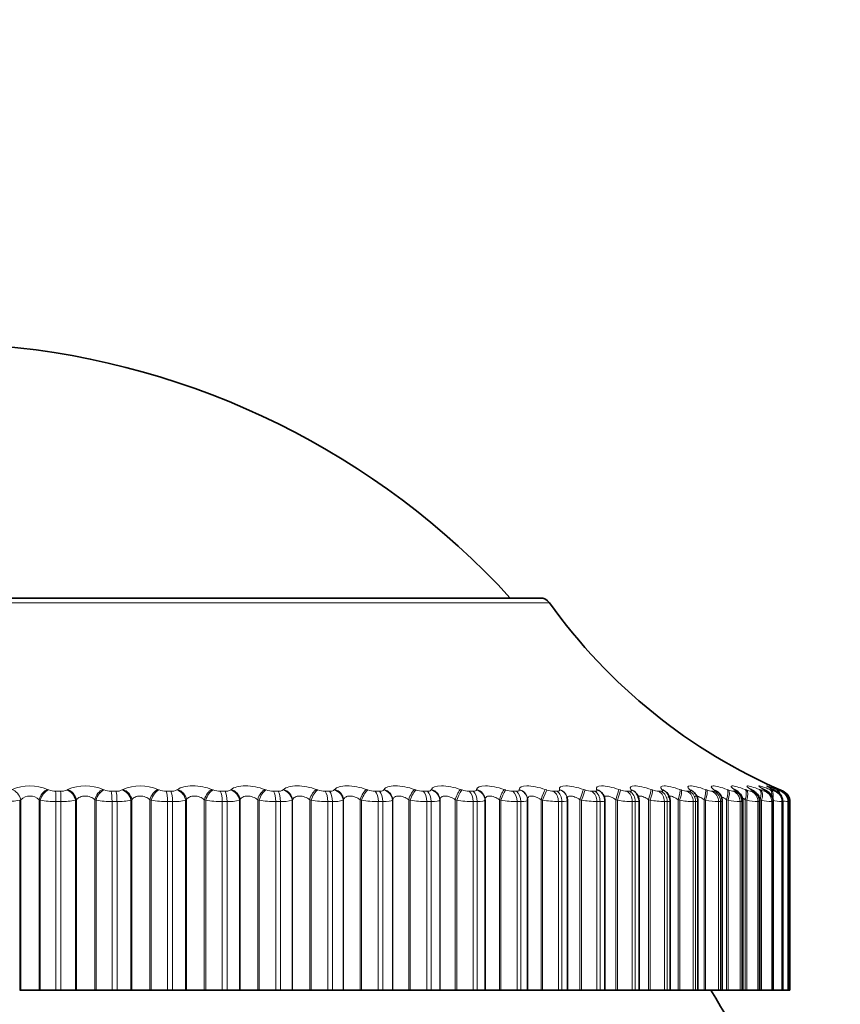
# Model space of a CAD drawing. Units: millimetres. Extents: x 0 to 744, y 0 to 1164.
# Drawn here: x 410 to 425, y 872 to 889 of the extents above; entities that cross this region are included whole.
import ezdxf
from ezdxf import colors
from ezdxf.entities.mleader import LeaderData, LeaderLine
from ezdxf.math import Vec2, Vec3

# ---------------------------------------------------------------- set-up
doc = ezdxf.new("R2010")
doc.units = ezdxf.units.MM
doc.layers.add('DV1_Défaut', color=7, linetype='Continuous')
doc.layers.add('Défaut', color=7, linetype='Continuous')

# ---------------------------------------------------------------- blocks, each defined once
blk = doc.blocks.new('_DOT')
at = {"color": 0}
blk.add_line((0, 0), (-1, 0), dxfattribs=at)
at = {"color": 0, "const_width": 0.333}
blk.add_lwpolyline([(-0.1665, 0, 1), (0.1665, 0, 1)], format="xyb", close=True, dxfattribs=at)
blk = doc.blocks.new('SE')
at = {"layer": 'DV1_Défaut', "color": 7, "linetype": 'Continuous', "lineweight": 18}
for p, q in [((399.835, 879.069), (419.453, 879.069)), ((410.501, 875.736), (410.521, 875.727)), ((410.842, 875.727), (410.858, 875.736)), ((411.489, 875.736), (411.511, 875.727)), ((411.828, 875.727), (411.843, 875.736)), ((412.468, 875.736), (412.49, 875.727)), ((412.804, 875.727), (412.817, 875.736)), ((413.432, 875.736), (413.456, 875.727)), ((413.764, 875.727), (413.775, 875.736)), ((414.376, 875.736), (414.401, 875.727)), ((414.702, 875.727), (414.712, 875.736)), ((415.297, 875.736), (415.323, 875.727)), ((415.615, 875.727), (415.622, 875.736)), ((416.189, 875.736), (416.216, 875.727)), ((416.497, 875.727), (416.503, 875.736)), ((417.047, 875.736), (417.075, 875.727)), ((417.345, 875.727), (417.348, 875.736)), ((417.868, 875.736), (417.896, 875.727)), ((418.153, 875.727), (418.154, 875.736)), ((418.647, 875.736), (418.675, 875.727)), ((418.918, 875.727), (418.917, 875.736)), ((419.38, 875.736), (419.409, 875.727)), ((419.635, 875.727), (419.632, 875.736)), ((420.063, 875.736), (420.092, 875.727)), ((420.302, 875.727), (420.297, 875.736)), ((420.694, 875.736), (420.722, 875.727)), ((420.914, 875.727), (420.907, 875.736)), ((421.268, 875.736), (421.296, 875.727)), ((421.469, 875.727), (421.46, 875.736)), ((421.782, 875.736), (421.81, 875.727)), ((421.964, 875.727), (421.953, 875.736)), ((422.235, 875.736), (422.263, 875.727)), ((422.395, 875.727), (422.383, 875.736)), ((422.624, 875.736), (422.651, 875.727)), ((422.762, 875.727), (422.748, 875.736)), ((422.947, 875.736), (422.973, 875.727)), ((423.062, 875.727), (423.046, 875.736)), ((423.201, 875.736), (423.227, 875.727)), ((423.294, 875.727), (423.276, 875.736)), ((423.387, 875.736), (423.411, 875.727)), ((423.456, 875.727), (423.437, 875.736)), ((423.503, 875.736), (423.526, 875.727)), ((423.548, 875.727), (423.527, 875.736)), ((423.548, 875.736), (423.57, 875.727)), ((423.57, 875.727), (423.623, 875.704)), ((410.021, 875.553), (410.003, 875.544)), ((410.003, 875.544), (410.003, 872.153)), ((410.021, 875.553), (410.021, 872.153)), ((410.351, 875.553), (410.351, 872.153)), ((410.371, 875.544), (410.351, 875.553)), ((410.371, 875.544), (410.371, 872.153)), ((410.641, 875.704), (410.73, 875.704)), ((411.015, 875.553), (410.999, 875.544)), ((410.999, 875.544), (410.999, 872.153)), ((411.015, 875.553), (411.015, 872.153)), ((411.344, 875.553), (411.344, 872.153)), ((411.365, 875.544), (411.344, 875.553)), ((411.365, 875.544), (411.365, 872.153)), ((411.633, 875.704), (411.721, 875.704)), ((412.002, 875.553), (411.987, 875.544)), ((411.987, 875.544), (411.987, 872.153)), ((412.002, 875.553), (412.002, 872.153)), ((412.327, 875.553), (412.327, 872.153)), ((412.35, 875.544), (412.327, 875.553)), ((412.35, 875.544), (412.35, 872.153)), ((412.616, 875.704), (412.702, 875.704)), ((412.977, 875.553), (412.964, 875.544)), ((412.964, 875.544), (412.964, 872.153)), ((412.977, 875.553), (412.977, 872.153)), ((413.297, 875.553), (413.297, 872.153)), ((413.321, 875.544), (413.297, 875.553)), ((413.321, 875.544), (413.321, 872.153)), ((413.582, 875.704), (413.667, 875.704)), ((413.935, 875.553), (413.924, 875.544)), ((413.924, 875.544), (413.924, 872.153)), ((413.935, 875.553), (413.935, 872.153)), ((414.249, 875.553), (414.249, 872.153)), ((414.274, 875.544), (414.249, 875.553)), ((414.274, 875.544), (414.274, 872.153)), ((414.529, 875.704), (414.612, 875.704)), ((414.872, 875.553), (414.862, 875.544)), ((414.862, 875.544), (414.862, 872.153)), ((414.872, 875.553), (414.872, 872.153)), ((415.177, 875.553), (415.177, 872.153)), ((415.202, 875.544), (415.177, 875.553)), ((415.202, 875.544), (415.202, 872.153)), ((415.451, 875.704), (415.532, 875.704)), ((415.781, 875.553), (415.774, 875.544)), ((415.774, 875.544), (415.774, 872.153)), ((415.781, 875.553), (415.781, 872.153)), ((416.076, 875.553), (416.076, 872.153)), ((416.103, 875.544), (416.076, 875.553)), ((416.103, 875.544), (416.103, 872.153)), ((416.344, 875.704), (416.421, 875.704)), ((416.66, 875.553), (416.654, 875.544)), ((416.654, 875.544), (416.654, 872.153)), ((416.66, 875.553), (416.66, 872.153)), ((416.943, 875.553), (416.943, 872.153)), ((416.971, 875.544), (416.943, 875.553)), ((416.971, 875.544), (416.971, 872.153)), ((417.202, 875.704), (417.276, 875.704)), ((417.502, 875.553), (417.499, 875.544)), ((417.499, 875.544), (417.499, 872.153)), ((417.502, 875.553), (417.502, 872.153)), ((417.773, 875.553), (417.773, 872.153)), ((417.801, 875.544), (417.773, 875.553)), ((417.801, 875.544), (417.801, 872.153)), ((418.021, 875.704), (418.092, 875.704)), ((418.305, 875.553), (418.303, 875.544)), ((418.303, 875.544), (418.303, 872.153)), ((418.561, 875.553), (418.561, 872.153)), ((418.59, 875.544), (418.561, 875.553)), ((418.59, 875.544), (418.59, 872.153)), ((418.799, 875.704), (418.865, 875.704)), ((419.304, 875.553), (419.304, 872.153)), ((419.333, 875.544), (419.304, 875.553)), ((419.333, 875.544), (419.333, 872.153)), ((419.529, 875.704), (419.591, 875.704)), ((419.998, 875.553), (419.998, 872.153)), ((420.027, 875.544), (419.998, 875.553)), ((420.027, 875.544), (420.027, 872.153)), ((420.209, 875.704), (420.267, 875.704)), ((420.639, 875.553), (420.639, 872.153)), ((420.667, 875.544), (420.639, 875.553)), ((420.667, 875.544), (420.667, 872.153)), ((420.835, 875.704), (420.888, 875.704)), ((421.224, 875.553), (421.224, 872.153)), ((421.252, 875.544), (421.224, 875.553)), ((421.252, 875.544), (421.252, 872.153)), ((421.404, 875.704), (421.452, 875.704)), ((421.749, 875.553), (421.749, 872.153)), ((421.778, 875.544), (421.749, 875.553)), ((421.778, 875.544), (421.778, 872.153)), ((421.913, 875.704), (421.956, 875.704)), ((422.214, 875.553), (422.214, 872.153)), ((422.241, 875.544), (422.214, 875.553)), ((422.241, 875.544), (422.241, 872.153)), ((422.36, 875.704), (422.397, 875.704)), ((422.614, 875.553), (422.614, 872.153)), ((422.641, 875.544), (422.614, 875.553)), ((422.641, 875.544), (422.641, 872.153)), ((422.742, 875.704), (422.773, 875.704)), ((422.948, 875.553), (422.948, 872.153)), ((422.974, 875.544), (422.948, 875.553)), ((422.974, 875.544), (422.974, 872.153)), ((423.057, 875.704), (423.082, 875.704)), ((423.214, 875.553), (423.214, 872.153)), ((423.24, 875.544), (423.214, 875.553)), ((423.24, 875.544), (423.24, 872.153)), ((423.304, 875.704), (423.322, 875.704)), ((423.481, 875.704), (423.493, 875.704)), ((423.588, 875.704), (423.594, 875.704)), ((410.65, 875.52), (410.65, 872.153)), ((410.739, 875.52), (410.65, 875.52)), ((410.739, 875.52), (410.739, 872.153)), ((411.651, 875.52), (411.651, 872.153)), ((411.739, 875.52), (411.651, 875.52)), ((411.739, 875.52), (411.739, 872.153)), ((412.641, 875.52), (412.641, 872.153)), ((412.729, 875.52), (412.641, 875.52)), ((412.729, 875.52), (412.729, 872.153)), ((413.616, 875.52), (413.616, 872.153)), ((413.702, 875.52), (413.616, 875.52)), ((413.702, 875.52), (413.702, 872.153)), ((414.571, 875.52), (414.571, 872.153)), ((414.655, 875.52), (414.571, 875.52)), ((414.655, 875.52), (414.655, 872.153)), ((415.501, 875.52), (415.501, 872.153)), ((415.583, 875.52), (415.501, 875.52)), ((415.583, 875.52), (415.583, 872.153)), ((416.401, 875.52), (416.401, 872.153)), ((416.48, 875.52), (416.401, 875.52)), ((416.48, 875.52), (416.48, 872.153)), ((417.267, 875.52), (417.267, 872.153)), ((417.342, 875.52), (417.267, 875.52)), ((417.342, 875.52), (417.342, 872.153)), ((418.094, 875.52), (418.094, 872.153)), ((418.165, 875.52), (418.094, 875.52)), ((418.165, 875.52), (418.165, 872.153)), ((418.878, 875.52), (418.878, 872.153)), ((418.945, 875.52), (418.878, 875.52)), ((418.945, 875.52), (418.945, 872.153)), ((419.614, 875.52), (419.614, 872.153)), ((419.677, 875.52), (419.614, 875.52)), ((419.677, 875.52), (419.677, 872.153)), ((420.3, 875.52), (420.3, 872.153)), ((420.358, 875.52), (420.3, 875.52)), ((420.358, 875.52), (420.358, 872.153)), ((420.932, 875.52), (420.932, 872.153)), ((420.985, 875.52), (420.932, 875.52)), ((420.985, 875.52), (420.985, 872.153)), ((421.506, 875.52), (421.506, 872.153)), ((421.554, 875.52), (421.506, 875.52)), ((421.554, 875.52), (421.554, 872.153)), ((422.019, 875.52), (422.019, 872.153)), ((422.062, 875.52), (422.019, 875.52)), ((422.062, 875.52), (422.062, 872.153)), ((422.47, 875.52), (422.47, 872.153)), ((422.507, 875.52), (422.47, 875.52)), ((422.507, 875.52), (422.507, 872.153)), ((422.855, 875.52), (422.855, 872.153)), ((422.886, 875.52), (422.855, 875.52)), ((422.886, 875.52), (422.886, 872.153)), ((423.173, 875.52), (423.173, 872.153)), ((423.198, 875.52), (423.173, 875.52)), ((423.198, 875.52), (423.198, 872.153)), ((423.422, 875.52), (423.422, 872.153)), ((423.441, 875.52), (423.422, 875.52)), ((423.441, 875.52), (423.441, 872.153)), ((423.6, 875.52), (423.6, 872.153)), ((423.613, 875.52), (423.6, 875.52)), ((423.613, 875.52), (423.613, 872.153)), ((423.708, 875.52), (423.708, 872.153)), ((423.714, 875.52), (423.708, 875.52)), ((423.714, 875.52), (423.714, 872.153))]:
    blk.add_line(p, q, dxfattribs=at)
at = {"layer": 'DV1_Défaut', "color": 7, "linetype": 'Continuous', "lineweight": 35}
for p, q in [((419.29, 879.153), (399.998, 879.153)), ((418.305, 875.553), (418.305, 872.153)), ((419.063, 875.563), (419.062, 875.572)), ((419.064, 872.153), (419.064, 875.542)), ((419.769, 875.602), (419.766, 875.612)), ((419.778, 872.153), (419.778, 875.539)), ((420.418, 875.636), (420.413, 875.645)), ((421.011, 875.661), (421.004, 875.67)), ((420.442, 872.153), (420.442, 875.536)), ((421.053, 872.153), (421.053, 875.533)), ((421.608, 872.153), (421.608, 875.531)), ((422.104, 872.153), (422.104, 875.528)), ((422.537, 872.153), (422.537, 875.526)), ((422.907, 872.153), (422.907, 875.524)), ((423.211, 872.153), (423.211, 875.523)), ((423.448, 872.153), (423.448, 875.522)), ((423.616, 872.153), (423.616, 875.522)), ((423.715, 872.153), (423.715, 875.521)), ((423.744, 875.52), (423.744, 872.153)), ((410.003, 872.153), (410.021, 872.153)), ((410.021, 872.153), (410.351, 872.153)), ((410.351, 872.153), (410.371, 872.153)), ((410.371, 872.153), (410.65, 872.153)), ((410.739, 872.153), (410.65, 872.153)), ((410.739, 872.153), (410.999, 872.153)), ((410.999, 872.153), (411.015, 872.153)), ((411.015, 872.153), (411.344, 872.153)), ((411.344, 872.153), (411.365, 872.153)), ((411.365, 872.153), (411.651, 872.153)), ((411.739, 872.153), (411.651, 872.153)), ((411.739, 872.153), (411.987, 872.153)), ((411.987, 872.153), (412.002, 872.153)), ((412.002, 872.153), (412.327, 872.153)), ((412.327, 872.153), (412.35, 872.153)), ((412.35, 872.153), (412.641, 872.153)), ((412.729, 872.153), (412.641, 872.153)), ((412.729, 872.153), (412.964, 872.153)), ((412.964, 872.153), (412.977, 872.153)), ((412.977, 872.153), (413.297, 872.153)), ((413.297, 872.153), (413.321, 872.153)), ((413.321, 872.153), (413.616, 872.153)), ((413.702, 872.153), (413.616, 872.153)), ((413.702, 872.153), (413.924, 872.153)), ((413.924, 872.153), (413.935, 872.153)), ((413.935, 872.153), (414.249, 872.153)), ((414.249, 872.153), (414.274, 872.153)), ((414.274, 872.153), (414.571, 872.153)), ((414.655, 872.153), (414.571, 872.153)), ((414.655, 872.153), (414.862, 872.153)), ((414.862, 872.153), (414.872, 872.153)), ((414.872, 872.153), (415.177, 872.153)), ((415.177, 872.153), (415.202, 872.153)), ((415.202, 872.153), (415.501, 872.153)), ((415.583, 872.153), (415.501, 872.153)), ((415.583, 872.153), (415.774, 872.153)), ((415.774, 872.153), (415.781, 872.153)), ((415.781, 872.153), (416.076, 872.153)), ((416.076, 872.153), (416.103, 872.153)), ((416.103, 872.153), (416.401, 872.153)), ((416.48, 872.153), (416.401, 872.153)), ((416.48, 872.153), (416.654, 872.153)), ((416.654, 872.153), (416.66, 872.153)), ((416.66, 872.153), (416.943, 872.153)), ((416.943, 872.153), (416.971, 872.153)), ((416.971, 872.153), (417.267, 872.153)), ((417.342, 872.153), (417.267, 872.153)), ((417.342, 872.153), (417.499, 872.153)), ((417.499, 872.153), (417.502, 872.153)), ((417.502, 872.153), (417.773, 872.153)), ((417.773, 872.153), (417.801, 872.153)), ((417.801, 872.153), (418.094, 872.153)), ((418.165, 872.153), (418.094, 872.153)), ((418.165, 872.153), (418.303, 872.153)), ((418.303, 872.153), (418.305, 872.153)), ((418.305, 872.153), (418.561, 872.153)), ((418.561, 872.153), (418.59, 872.153)), ((418.59, 872.153), (418.878, 872.153)), ((418.945, 872.153), (418.878, 872.153)), ((418.945, 872.153), (419.064, 872.153)), ((419.064, 872.153), (419.304, 872.153)), ((419.304, 872.153), (419.333, 872.153)), ((419.333, 872.153), (419.614, 872.153)), ((419.677, 872.153), (419.614, 872.153)), ((419.677, 872.153), (419.778, 872.153)), ((419.778, 872.153), (419.998, 872.153)), ((419.998, 872.153), (420.027, 872.153)), ((420.027, 872.153), (420.3, 872.153)), ((420.358, 872.153), (420.3, 872.153)), ((420.358, 872.153), (420.442, 872.153)), ((420.442, 872.153), (420.639, 872.153)), ((420.639, 872.153), (420.667, 872.153)), ((420.667, 872.153), (420.932, 872.153)), ((420.985, 872.153), (420.932, 872.153)), ((420.985, 872.153), (421.053, 872.153)), ((421.053, 872.153), (421.224, 872.153)), ((421.224, 872.153), (421.252, 872.153)), ((421.252, 872.153), (421.506, 872.153)), ((421.554, 872.153), (421.506, 872.153)), ((421.554, 872.153), (421.608, 872.153)), ((421.608, 872.153), (421.749, 872.153)), ((421.749, 872.153), (421.778, 872.153)), ((421.778, 872.153), (422.019, 872.153)), ((422.062, 872.153), (422.019, 872.153)), ((422.062, 872.153), (422.104, 872.153)), ((422.104, 872.153), (422.214, 872.153)), ((422.214, 872.153), (422.241, 872.153)), ((422.241, 872.153), (422.47, 872.153)), ((422.507, 872.153), (422.47, 872.153)), ((422.537, 872.153), (422.507, 872.153)), ((422.537, 872.153), (422.614, 872.153)), ((422.614, 872.153), (422.641, 872.153)), ((422.641, 872.153), (422.855, 872.153)), ((422.886, 872.153), (422.855, 872.153)), ((422.907, 872.153), (422.886, 872.153)), ((422.907, 872.153), (422.948, 872.153)), ((422.948, 872.153), (422.974, 872.153)), ((422.974, 872.153), (423.173, 872.153)), ((423.198, 872.153), (423.173, 872.153)), ((423.211, 872.153), (423.198, 872.153)), ((423.214, 872.153), (423.24, 872.153)), ((423.24, 872.153), (423.422, 872.153)), ((423.441, 872.153), (423.422, 872.153)), ((423.448, 872.153), (423.441, 872.153)), ((423.448, 872.153), (423.6, 872.153)), ((423.613, 872.153), (423.6, 872.153)), ((423.616, 872.153), (423.613, 872.153)), ((423.616, 872.153), (423.708, 872.153)), ((423.714, 872.153), (423.708, 872.153)), ((423.715, 872.153), (423.714, 872.153)), ((423.715, 872.153), (423.744, 872.153))]:
    blk.add_line(p, q, dxfattribs=at)
for centre, radius, start, end in [((408.423, 869.706), 14, 42.4355, 84.9956), ((419.29, 878.953), 0.2, 35.5571, 90), ((427.589, 884.884), 10, 215.5571, 246.6378), ((423.364, 876.928), 1.533, 232.4437, 233.0258), ((423.763, 877.175), 1.754, 236.033, 236.5904), ((424.104, 877.44), 2.002, 238.9449, 239.476), ((424.381, 877.719), 2.268, 241.3254, 241.8309), ((424.591, 878.007), 2.546, 243.2844, 243.7664), ((424.731, 878.297), 2.829, 244.9052, 245.366), ((419.112, 875.473), 0.668, 5.671, 11.2258), ((420.264, 875.546), 0.177, 356.8089, 29.9385), ((420.856, 875.537), 0.197, 358.6483, 38.2929), ((422.433, 876.507), 1.212, 222.4284, 223.0301), ((421.392, 875.53), 0.216, 0.3151, 43.9497), ((422.917, 876.704), 1.348, 227.9877, 228.5876), ((422.324, 875.526), 0.213, 0.2008, 56.0942), ((422.696, 875.527), 0.209, 359.2885, 61.227), ((423.544, 875.52), 0.2, 0, 66.6389), ((423.581, 875.535), 0.132, 353.6595, 26.2962), ((423.43, 874.45), 1.108, 75.0788, 75.1131), ((409.644, 864.153), 15, 21.9213, 32.231)]:
    blk.add_arc(centre, radius, start, end, dxfattribs=at)
at = {"layer": 'DV1_Défaut', "color": 7, "linetype": 'Continuous', "lineweight": 18}
for centre, radius, start, end in [((410.184, 874.996), 0.805, 66.8153, 113.1847), ((410.635, 875.995), 0.291, 246.9562, 271.22), ((410.739, 875.941), 0.238, 267.7573, 295.5931), ((411.174, 874.998), 0.803, 66.8631, 113.1369), ((411.629, 876.018), 0.314, 247.8596, 270.8226), ((411.732, 875.915), 0.211, 267.1387, 297.2149), ((412.156, 875.01), 0.791, 66.7555, 113.2445), ((412.613, 876.04), 0.336, 248.6023, 270.4612), ((412.714, 875.889), 0.185, 266.3946, 299.1825), ((413.582, 876.059), 0.355, 249.2057, 270.1246), ((413.68, 875.863), 0.16, 265.4813, 301.5867), ((414.531, 876.076), 0.372, 249.686, 269.8035), ((415.455, 876.09), 0.386, 250.0558, 269.4893), ((416.349, 876.101), 0.397, 250.3244, 269.174), ((417.21, 876.108), 0.405, 250.4985, 268.8496), ((418.032, 876.113), 0.409, 250.583, 268.5078), ((418.812, 876.114), 0.411, 250.5806, 268.1391), ((419.545, 876.112), 0.409, 250.4927, 267.7322), ((420.228, 876.107), 0.404, 250.3196, 267.2733), ((420.858, 876.1), 0.397, 250.0603, 266.7448), ((421.43, 876.09), 0.387, 249.7135, 266.1231), ((421.944, 876.079), 0.377, 249.2782, 265.3763), ((422.395, 876.068), 0.366, 248.7556, 264.4589), ((422.783, 876.057), 0.356, 248.1516, 263.3044), ((423.107, 876.051), 0.35, 247.4843, 261.8121), ((423.367, 876.053), 0.355, 246.7975, 259.821), ((423.568, 876.082), 0.388, 246.193, 257.0608), ((423.742, 876.211), 0.53, 245.9083, 253.0433), ((409.754, 876.837), 1.317, 269.1127, 280.8995), ((410.186, 875.38), 0.239, 46.3448, 133.6552), ((410.633, 876.983), 1.463, 259.6736, 270.6442), ((410.763, 876.698), 1.178, 268.8457, 281.5469), ((411.638, 877.11), 1.59, 260.1047, 270.4492), ((411.766, 876.557), 1.037, 268.5232, 282.3369), ((412.633, 877.228), 1.707, 260.4579, 270.2749), ((412.758, 876.417), 0.897, 268.1238, 283.3083), ((413.613, 877.333), 1.813, 260.7444, 270.1152), ((413.734, 876.279), 0.76, 267.616, 284.5163), ((414.573, 877.426), 1.906, 260.9726, 269.965), ((414.689, 876.148), 0.629, 266.9512, 286.0423), ((415.508, 877.503), 1.983, 261.1489, 269.8199), ((415.617, 876.025), 0.506, 266.052, 288.0101), ((416.413, 877.564), 2.044, 261.2781, 269.676), ((417.284, 877.608), 2.088, 261.3635, 269.5295), ((418.117, 877.634), 2.114, 261.4076, 269.3764), ((418.907, 877.643), 2.123, 261.4117, 269.2125), ((419.65, 877.635), 2.115, 261.3767, 269.0326), ((420.343, 877.61), 2.09, 261.3024, 268.8308), ((420.982, 877.571), 2.052, 261.1883, 268.599), ((421.564, 877.521), 2.001, 261.0336, 268.327), ((422.087, 877.461), 1.943, 260.8372, 268.0006), ((422.549, 877.399), 1.88, 260.5988, 267.5995), ((422.947, 877.34), 1.822, 260.3198, 267.094), ((423.284, 877.299), 1.783, 260.0064, 266.4383), ((423.56, 877.305), 1.79, 259.6757, 265.5587), ((423.791, 877.435), 1.925, 259.3702, 264.3278), ((424.043, 878.068), 2.57, 260.4406, 262.5082), ((429.688, 908.016), 33.035, 259.5953, 259.6348)]:
    blk.add_arc(centre, radius, start, end, dxfattribs=at)
for centre, major_axis, ratio, start_param, end_param in [((409.866, 875.553), (-0.095, 0.176), 0.735314, 4.33653, 5.644624), ((410.496, 875.553), (0.088, 0.18), 0.686714, 0.588018, 1.896113), ((410.516, 875.544), (0.088, 0.18), 0.687086, 0.584714, 1.894676), ((410.835, 875.544), (-0.101, 0.172), 0.776461, 4.284812, 5.594774), ((410.851, 875.553), (-0.102, 0.172), 0.776041, 4.283016, 5.59111), ((411.478, 875.553), (0.083, 0.182), 0.638418, 0.547145, 1.855239), ((411.5, 875.544), (0.083, 0.182), 0.638764, 0.543999, 1.853961), ((411.816, 875.544), (-0.11, 0.167), 0.813255, 4.22272, 5.532682), ((411.831, 875.553), (-0.11, 0.167), 0.812815, 4.220744, 5.528839), ((412.451, 875.553), (0.079, 0.184), 0.586868, 0.510451, 1.818545), ((412.474, 875.544), (0.079, 0.184), 0.587186, 0.507456, 1.817417), ((412.786, 875.544), (-0.12, 0.16), 0.845904, 4.149336, 5.459298), ((412.799, 875.553), (-0.12, 0.16), 0.845446, 4.147189, 5.455283), ((413.41, 875.553), (0.076, 0.185), 0.532328, 0.477089, 1.785183), ((413.434, 875.544), (0.075, 0.185), 0.532616, 0.474236, 1.784197), ((413.74, 875.544), (-0.131, 0.151), 0.874242, 4.061344, 5.371306), ((413.751, 875.553), (-0.132, 0.15), 0.873769, 4.059051, 5.367146), ((414.349, 875.553), (0.073, 0.186), 0.475076, 0.446392, 1.754486), ((414.374, 875.544), (0.073, 0.186), 0.475333, 0.443673, 1.753635), ((414.673, 875.544), (-0.145, 0.138), 0.898126, 3.954558, 5.26452), ((414.682, 875.553), (-0.145, 0.137), 0.89764, 3.952185, 5.260279), ((415.264, 875.553), (0.07, 0.187), 0.415402, 0.417825, 1.725919), ((415.29, 875.544), (0.07, 0.187), 0.415627, 0.415234, 1.725195), ((415.58, 875.544), (-0.16, 0.12), 0.917433, 3.82414, 5.134102), ((415.588, 875.553), (-0.161, 0.119), 0.916936, 3.821815, 5.129909), ((416.151, 875.553), (0.069, 0.188), 0.353612, 0.390952, 1.699046), ((416.178, 875.544), (0.068, 0.188), 0.353803, 0.388483, 1.698445), ((416.458, 875.544), (-0.176, 0.095), 0.932065, 3.665629, 4.97559), ((416.463, 875.553), (-0.176, 0.094), 0.93156, 3.663572, 4.971666), ((417.004, 875.553), (0.067, 0.188), 0.290019, 0.36541, 1.673504), ((417.032, 875.544), (0.067, 0.189), 0.290176, 0.363059, 1.67302), ((417.3, 875.544), (-0.19, 0.062), 0.941947, 3.477463, 4.787425), ((417.303, 875.553), (-0.19, 0.062), 0.941437, 3.475987, 4.784081), ((417.82, 875.553), (0.066, 0.189), 0.224949, 0.340889, 1.648984), ((417.848, 875.544), (0.065, 0.189), 0.225071, 0.338653, 1.648614), ((418.104, 875.544), (0.199, -0.023), 0.947029, 0.12325, 1.433211), ((418.105, 875.553), (0.199, -0.023), 0.946517, 0.122671, 1.430765), ((418.595, 875.553), (0.065, 0.189), 0.158733, 0.317122, 1.625216), ((418.623, 875.544), (0.065, 0.189), 0.158819, 0.314997, 1.624958), ((418.863, 875.553), (-0.199, -0.019), 0.946773, 3.14171, 4.350416), ((418.864, 875.544), (-0.199, -0.019), 0.947286, 3.141634, 4.351814), ((419.324, 875.553), (0.064, 0.189), 0.091707, 0.293865, 1.601959), ((419.352, 875.544), (0.064, 0.189), 0.091757, 0.29185, 1.601812), ((419.574, 875.553), (-0.191, -0.058), 0.942205, 3.141748, 4.136806), ((419.577, 875.544), (-0.191, -0.059), 0.942715, 3.147391, 4.137279), ((420.003, 875.553), (0.064, 0.189), 0.024215, 0.270897, 1.578991), ((420.032, 875.544), (0.064, 0.19), 0.024228, 0.268991, 1.578952), ((420.235, 875.553), (-0.178, -0.091), 0.932836, 3.14175, 3.94626), ((420.24, 875.544), (-0.178, -0.092), 0.933341, 3.137504, 3.946116), ((420.63, 875.553), (0.064, 0.189), 0.043401, 4.727087, 6.035181), ((420.658, 875.544), (0.064, 0.19), 0.043425, 4.727017, 6.036979), ((420.842, 875.553), (-0.162, -0.117), 0.918713, 3.141414, 3.784886), ((420.849, 875.544), (-0.162, -0.117), 0.91921, 3.134972, 3.784445), ((421.2, 875.553), (0.064, 0.189), 0.110796, 4.750115, 6.058209), ((421.229, 875.544), (0.064, 0.189), 0.110856, 4.749936, 6.059898), ((421.392, 875.553), (-0.147, -0.136), 0.899908, 3.14217, 3.65174), ((421.401, 875.544), (-0.147, -0.136), 0.900395, 3.141256, 3.651231), ((421.712, 875.553), (0.065, 0.189), 0.177627, 4.773493, 6.081588), ((421.74, 875.544), (0.065, 0.189), 0.177723, 4.773204, 6.083166), ((421.882, 875.553), (-0.133, -0.149), 0.876518, 3.141687, 3.542609), ((421.892, 875.544), (-0.133, -0.15), 0.876993, 3.135824, 3.542171), ((422.162, 875.553), (0.066, 0.189), 0.243552, 4.797449, 6.105543), ((422.19, 875.544), (0.066, 0.189), 0.243684, 4.797048, 6.10701), ((422.309, 875.553), (-0.121, -0.159), 0.848661, 3.141131, 3.452694), ((422.322, 875.544), (-0.121, -0.159), 0.849121, 3.139842, 3.452396), ((422.549, 875.553), (0.067, 0.188), 0.308236, 4.822231, 6.130325), ((422.576, 875.544), (0.067, 0.188), 0.308403, 4.821714, 6.131676), ((422.687, 875.544), (-0.111, -0.167), 0.816922, 3.144036, 3.377634), ((422.869, 875.553), (0.069, 0.188), 0.371349, 4.848117, 6.156212), ((422.896, 875.544), (0.069, 0.188), 0.37155, 4.847482, 6.157443), ((422.969, 875.553), (-0.102, -0.172), 0.780138, 3.141827, 3.314423), ((422.985, 875.544), (-0.102, -0.172), 0.78056, 3.14807, 3.314475), ((423.123, 875.553), (0.071, 0.187), 0.43257, 4.875432, 6.183526), ((423.148, 875.544), (0.071, 0.187), 0.432804, 4.874672, 6.184634), ((423.307, 875.553), (0.074, 0.186), 0.491587, 5.273951, 6.212649), ((423.332, 875.544), (0.073, 0.186), 0.491853, 4.903666, 6.213628), ((423.422, 875.553), (0.077, 0.185), 0.548099, 5.666771, 6.244043), ((423.446, 875.544), (0.076, 0.185), 0.548395, 5.544956, 6.244885), ((423.447, 875.553), (-0.084, -0.181), 0.648101, 3.141955, 3.170947), ((423.489, 875.544), (0.08, 0.183), 0.602143, 6.026705, 6.278974), ((410.636, 875.52), (0, 0.2), 0.071339, 4.712389, 5.875458), ((410.724, 875.52), (0, 0.2), 0.077664, 4.712389, 5.875458), ((411.622, 875.52), (0, 0.2), 0.142315, 4.712389, 5.875458), ((411.709, 875.52), (0, 0.2), 0.14859, 4.712389, 5.875458), ((412.599, 875.52), (0, 0.2), 0.212565, 4.712389, 5.875458), ((412.685, 875.52), (0, 0.2), 0.218759, 4.712389, 5.875458), ((413.56, 875.52), (0, 0.2), 0.281733, 4.712389, 5.875458), ((413.645, 875.52), (0, 0.2), 0.287813, 4.712389, 5.875458), ((414.502, 875.52), (0, 0.2), 0.349464, 4.712389, 5.875458), ((414.584, 875.52), (0, 0.2), 0.3554, 4.712389, 5.875458), ((415.418, 875.52), (0, 0.2), 0.415415, 4.712389, 5.875458), ((415.498, 875.52), (0, 0.2), 0.421176, 4.712389, 5.875458), ((416.306, 875.52), (0, 0.2), 0.479249, 4.712389, 5.875458), ((416.383, 875.52), (0, 0.2), 0.484806, 4.712389, 5.875458), ((417.159, 875.52), (0, 0.2), 0.540641, 4.712389, 5.875458), ((417.233, 875.52), (0, 0.2), 0.545966, 4.712389, 5.875458), ((417.974, 875.52), (0, 0.2), 0.599278, 4.712389, 5.875458), ((418.044, 875.52), (0, 0.2), 0.604343, 4.712389, 5.875458), ((418.747, 875.52), (0, 0.2), 0.654861, 4.712389, 5.875458), ((418.813, 875.52), (0, 0.2), 0.659641, 4.712389, 5.875458), ((419.473, 875.52), (0, 0.2), 0.707107, 4.712389, 5.875458), ((419.535, 875.52), (0, 0.2), 0.711577, 4.712389, 5.875458), ((420.149, 875.52), (0, 0.2), 0.75575, 4.712389, 5.875458), ((420.206, 875.52), (0, 0.2), 0.759888, 4.712389, 5.875458), ((420.772, 875.52), (0, 0.2), 0.800541, 4.712389, 5.875458), ((420.824, 875.52), (0, 0.2), 0.804326, 4.712389, 5.875458), ((421.337, 875.52), (0, 0.2), 0.841254, 4.712389, 5.875458), ((421.385, 875.52), (0, 0.2), 0.844666, 4.712389, 5.875458), ((421.844, 875.52), (0, 0.2), 0.877679, 4.712389, 5.875458), ((421.886, 875.52), (0, 0.2), 0.880701, 4.712389, 5.875458), ((422.288, 875.52), (0, 0.2), 0.909632, 4.712389, 5.875458), ((422.324, 875.52), (0, 0.2), 0.912248, 4.712389, 5.875458), ((422.668, 875.52), (0, 0.2), 0.93695, 4.712389, 5.875458), ((422.698, 875.52), (0, 0.2), 0.939147, 4.712389, 5.875458), ((422.981, 875.52), (0, 0.2), 0.959493, 4.712389, 5.875458), ((423.006, 875.52), (0, 0.2), 0.961261, 4.712389, 5.875458), ((423.226, 875.52), (0, 0.2), 0.977147, 4.712389, 5.875458), ((423.245, 875.52), (0, 0.2), 0.978475, 4.712389, 5.875458), ((423.403, 875.52), (0, 0.2), 0.989821, 4.712389, 5.875458), ((423.415, 875.52), (0, 0.2), 0.990704, 4.712389, 5.875458), ((423.509, 875.52), (0, 0.2), 0.997452, 4.712389, 5.875458)]:
    blk.add_ellipse(centre, major_axis=major_axis, ratio=ratio, start_param=start_param, end_param=end_param, dxfattribs=at)
at = {"layer": 'DV1_Défaut', "color": 7, "linetype": 'Continuous', "lineweight": 35}
for centre, major_axis, ratio, start_param, end_param in [((422.672, 875.553), (-0.111, -0.166), 0.81648, 3.141414, 3.377761), ((423.197, 875.553), (-0.095, -0.176), 0.739821, 3.142103, 3.260079), ((423.215, 875.544), (-0.095, -0.176), 0.740221, 3.142066, 3.260308), ((423.357, 875.553), (-0.089, -0.179), 0.695733, 3.142151, 3.212754), ((423.376, 875.544), (-0.089, -0.179), 0.69611, 3.142116, 3.213152), ((423.468, 875.544), (-0.084, -0.182), 0.648452, 3.141925, 3.171506), ((418.864, 875.544), (-0.199, -0.019), 0.947286, 3.041852, 3.141634), ((419.574, 875.553), (-0.191, -0.058), 0.942205, 2.943235, 3.107254), ((423.515, 875.52), (0, 0.2), 0.997885, 4.712389, 5.875458)]:
    blk.add_ellipse(centre, major_axis=major_axis, ratio=ratio, start_param=start_param, end_param=end_param, dxfattribs=at)
at = {"layer": 'DV1_Défaut', "color": 7, "linetype": 'Continuous', "lineweight": 18}
for points, knots in [([(412.817, 875.736), (412.871, 875.775), (412.972, 875.801), (413.148, 875.801), (413.209, 875.795), (413.328, 875.772), (413.383, 875.756), (413.432, 875.736)], [0, 0, 0, 0, 0.5, 0.5, 0.75, 0.75, 1, 1, 1, 1]), ([(413.775, 875.736), (413.821, 875.775), (413.916, 875.801), (414.088, 875.801), (414.149, 875.795), (414.269, 875.772), (414.326, 875.756), (414.376, 875.736)], [0, 0, 0, 0, 0.5, 0.5, 0.75, 0.75, 1, 1, 1, 1]), ([(414.612, 875.704), (414.627, 875.704), (414.641, 875.705), (414.654, 875.707), (414.666, 875.709), (414.676, 875.712), (414.685, 875.716), (414.692, 875.719), (414.698, 875.723), (414.702, 875.727)], [0, 0, 0, 0, 0.354527, 0.354527, 0.354527, 0.706578, 0.706578, 0.706578, 1, 1, 1, 1]), ([(414.712, 875.736), (414.75, 875.775), (414.839, 875.801), (415.006, 875.801), (415.067, 875.795), (415.187, 875.772), (415.245, 875.756), (415.297, 875.736)], [0, 0, 0, 0, 0.5, 0.5, 0.75, 0.75, 1, 1, 1, 1]), ([(415.532, 875.704), (415.546, 875.704), (415.56, 875.705), (415.571, 875.707), (415.583, 875.709), (415.593, 875.712), (415.6, 875.716), (415.607, 875.719), (415.612, 875.723), (415.615, 875.727)], [0, 0, 0, 0, 0.354527, 0.354527, 0.354527, 0.706578, 0.706578, 0.706578, 1, 1, 1, 1]), ([(415.622, 875.736), (415.653, 875.775), (415.734, 875.801), (415.896, 875.801), (415.956, 875.795), (416.076, 875.772), (416.135, 875.756), (416.189, 875.736)], [0, 0, 0, 0, 0.5, 0.5, 0.75, 0.75, 1, 1, 1, 1]), ([(416.421, 875.704), (416.435, 875.704), (416.448, 875.705), (416.459, 875.707), (416.469, 875.709), (416.478, 875.712), (416.485, 875.716), (416.491, 875.719), (416.495, 875.723), (416.497, 875.727)], [0, 0, 0, 0, 0.354527, 0.354527, 0.354527, 0.706578, 0.706578, 0.706578, 1, 1, 1, 1]), ([(416.503, 875.736), (416.525, 875.775), (416.599, 875.801), (416.755, 875.801), (416.813, 875.795), (416.933, 875.772), (416.992, 875.756), (417.047, 875.736)], [0, 0, 0, 0, 0.5, 0.5, 0.75, 0.75, 1, 1, 1, 1]), ([(417.276, 875.704), (417.29, 875.704), (417.302, 875.705), (417.312, 875.707), (417.321, 875.709), (417.329, 875.712), (417.335, 875.716), (417.34, 875.719), (417.343, 875.723), (417.345, 875.727)], [0, 0, 0, 0, 0.354527, 0.354527, 0.354527, 0.706578, 0.706578, 0.706578, 1, 1, 1, 1]), ([(417.348, 875.736), (417.362, 875.775), (417.429, 875.801), (417.577, 875.801), (417.634, 875.795), (417.752, 875.772), (417.812, 875.756), (417.868, 875.736)], [0, 0, 0, 0, 0.5, 0.5, 0.75, 0.75, 1, 1, 1, 1]), ([(418.092, 875.704), (418.105, 875.704), (418.116, 875.705), (418.125, 875.707), (418.134, 875.709), (418.141, 875.712), (418.146, 875.716), (418.15, 875.719), (418.152, 875.723), (418.153, 875.727)], [0, 0, 0, 0, 0.354527, 0.354527, 0.354527, 0.706578, 0.706578, 0.706578, 1, 1, 1, 1]), ([(418.154, 875.736), (418.16, 875.775), (418.218, 875.801), (418.359, 875.801), (418.414, 875.795), (418.53, 875.772), (418.59, 875.756), (418.647, 875.736)], [0, 0, 0, 0, 0.5, 0.5, 0.75, 0.75, 1, 1, 1, 1]), ([(418.865, 875.704), (418.877, 875.704), (418.888, 875.705), (418.896, 875.707), (418.904, 875.709), (418.91, 875.712), (418.913, 875.716), (418.916, 875.719), (418.918, 875.723), (418.918, 875.727)], [0, 0, 0, 0, 0.354527, 0.354527, 0.354527, 0.706578, 0.706578, 0.706578, 1, 1, 1, 1]), ([(418.917, 875.736), (418.915, 875.775), (418.964, 875.801), (419.097, 875.801), (419.15, 875.795), (419.263, 875.772), (419.322, 875.756), (419.38, 875.736)], [0, 0, 0, 0, 0.5, 0.5, 0.75, 0.75, 1, 1, 1, 1]), ([(419.591, 875.704), (419.603, 875.704), (419.612, 875.705), (419.619, 875.707), (419.626, 875.709), (419.631, 875.712), (419.634, 875.716), (419.636, 875.719), (419.636, 875.723), (419.635, 875.727)], [0, 0, 0, 0, 0.354527, 0.354527, 0.354527, 0.706578, 0.706578, 0.706578, 1, 1, 1, 1]), ([(419.632, 875.736), (419.622, 875.775), (419.663, 875.801), (419.786, 875.801), (419.837, 875.795), (419.947, 875.772), (420.005, 875.756), (420.063, 875.736)], [0, 0, 0, 0, 0.5, 0.5, 0.75, 0.75, 1, 1, 1, 1]), ([(420.267, 875.704), (420.277, 875.704), (420.286, 875.705), (420.292, 875.707), (420.298, 875.709), (420.302, 875.712), (420.303, 875.716), (420.304, 875.719), (420.304, 875.723), (420.302, 875.727)], [0, 0, 0, 0, 0.354527, 0.354527, 0.354527, 0.706578, 0.706578, 0.706578, 1, 1, 1, 1]), ([(420.297, 875.736), (420.278, 875.775), (420.31, 875.801), (420.424, 875.801), (420.472, 875.795), (420.578, 875.772), (420.636, 875.756), (420.694, 875.736)], [0, 0, 0, 0, 0.5, 0.5, 0.75, 0.75, 1, 1, 1, 1]), ([(420.907, 875.736), (420.881, 875.775), (420.904, 875.801), (421.006, 875.801), (421.051, 875.795), (421.154, 875.772), (421.21, 875.756), (421.268, 875.736)], [0, 0, 0, 0, 0.5, 0.5, 0.75, 0.75, 1, 1, 1, 1]), ([(420.888, 875.704), (420.897, 875.704), (420.905, 875.705), (420.91, 875.707), (420.915, 875.709), (420.918, 875.712), (420.918, 875.716), (420.918, 875.719), (420.917, 875.723), (420.914, 875.727)], [0, 0, 0, 0, 0.354527, 0.354527, 0.354527, 0.706578, 0.706578, 0.706578, 1, 1, 1, 1]), ([(421.46, 875.736), (421.425, 875.775), (421.439, 875.801), (421.531, 875.801), (421.573, 875.795), (421.671, 875.772), (421.726, 875.756), (421.782, 875.736)], [0, 0, 0, 0, 0.5, 0.5, 0.75, 0.75, 1, 1, 1, 1]), ([(421.452, 875.704), (421.46, 875.704), (421.467, 875.705), (421.471, 875.707), (421.475, 875.709), (421.476, 875.712), (421.476, 875.716), (421.475, 875.719), (421.473, 875.723), (421.469, 875.727)], [0, 0, 0, 0, 0.354527, 0.354527, 0.354527, 0.706578, 0.706578, 0.706578, 1, 1, 1, 1]), ([(421.953, 875.736), (421.91, 875.775), (421.915, 875.801), (421.996, 875.801), (422.034, 875.795), (422.127, 875.772), (422.179, 875.756), (422.235, 875.736)], [0, 0, 0, 0, 0.5, 0.5, 0.75, 0.75, 1, 1, 1, 1]), ([(421.956, 875.704), (421.963, 875.704), (421.969, 875.705), (421.971, 875.707), (421.974, 875.709), (421.975, 875.712), (421.973, 875.716), (421.971, 875.719), (421.968, 875.723), (421.964, 875.727)], [0, 0, 0, 0, 0.354527, 0.354527, 0.354527, 0.706578, 0.706578, 0.706578, 1, 1, 1, 1]), ([(422.383, 875.736), (422.333, 875.775), (422.328, 875.801), (422.397, 875.801), (422.432, 875.795), (422.519, 875.772), (422.569, 875.756), (422.624, 875.736)], [0, 0, 0, 0, 0.5, 0.5, 0.75, 0.75, 1, 1, 1, 1]), ([(422.397, 875.704), (422.403, 875.704), (422.407, 875.705), (422.409, 875.707), (422.411, 875.709), (422.41, 875.712), (422.407, 875.716), (422.405, 875.719), (422.401, 875.723), (422.395, 875.727)], [0, 0, 0, 0, 0.354527, 0.354527, 0.354527, 0.706578, 0.706578, 0.706578, 1, 1, 1, 1]), ([(422.748, 875.736), (422.691, 875.775), (422.677, 875.801), (422.733, 875.801), (422.764, 875.795), (422.845, 875.772), (422.893, 875.756), (422.947, 875.736)], [0, 0, 0, 0, 0.5, 0.5, 0.75, 0.75, 1, 1, 1, 1]), ([(422.773, 875.704), (422.778, 875.704), (422.781, 875.705), (422.782, 875.707), (422.783, 875.709), (422.781, 875.712), (422.777, 875.716), (422.773, 875.719), (422.768, 875.723), (422.762, 875.727)], [0, 0, 0, 0, 0.354527, 0.354527, 0.354527, 0.706578, 0.706578, 0.706578, 1, 1, 1, 1]), ([(423.046, 875.736), (422.982, 875.775), (422.959, 875.801), (423.003, 875.801), (423.03, 875.795), (423.104, 875.772), (423.15, 875.756), (423.201, 875.736)], [0, 0, 0, 0, 0.5, 0.5, 0.75, 0.75, 1, 1, 1, 1]), ([(423.082, 875.704), (423.086, 875.704), (423.088, 875.705), (423.088, 875.707), (423.087, 875.709), (423.084, 875.712), (423.079, 875.716), (423.075, 875.719), (423.069, 875.723), (423.062, 875.727)], [0, 0, 0, 0, 0.354527, 0.354527, 0.354527, 0.706578, 0.706578, 0.706578, 1, 1, 1, 1]), ([(423.276, 875.736), (423.205, 875.775), (423.173, 875.801), (423.204, 875.801), (423.228, 875.795), (423.295, 875.772), (423.338, 875.756), (423.387, 875.736)], [0, 0, 0, 0, 0.5, 0.5, 0.75, 0.75, 1, 1, 1, 1]), ([(423.322, 875.704), (423.326, 875.704), (423.327, 875.705), (423.325, 875.707), (423.323, 875.709), (423.319, 875.712), (423.313, 875.716), (423.308, 875.719), (423.302, 875.723), (423.294, 875.727)], [0, 0, 0, 0, 0.354527, 0.354527, 0.354527, 0.706578, 0.706578, 0.706578, 1, 1, 1, 1]), ([(423.437, 875.736), (423.359, 875.775), (423.318, 875.801), (423.337, 875.801), (423.356, 875.795), (423.416, 875.772), (423.456, 875.756), (423.503, 875.736)], [0, 0, 0, 0, 0.5, 0.5, 0.75, 0.75, 1, 1, 1, 1]), ([(423.527, 875.736), (423.444, 875.775), (423.394, 875.801), (423.4, 875.801), (423.413, 875.796), (423.436, 875.786)], [0, 0, 0, 0, 0.680572, 0.680572, 1, 1, 1, 1]), ([(423.493, 875.704), (423.496, 875.704), (423.495, 875.705), (423.493, 875.707), (423.49, 875.709), (423.485, 875.712), (423.478, 875.716), (423.472, 875.719), (423.464, 875.723), (423.456, 875.727)], [0, 0, 0, 0, 0.354527, 0.354527, 0.354527, 0.706578, 0.706578, 0.706578, 1, 1, 1, 1]), ([(423.594, 875.704), (423.595, 875.704), (423.593, 875.705), (423.59, 875.707), (423.586, 875.709), (423.58, 875.712), (423.572, 875.716), (423.565, 875.719), (423.557, 875.723), (423.548, 875.727)], [0, 0, 0, 0, 0.354527, 0.354527, 0.354527, 0.706578, 0.706578, 0.706578, 1, 1, 1, 1]), ([(411.344, 875.553), (411.323, 875.572), (411.297, 875.588), (411.238, 875.612), (411.204, 875.62), (411.138, 875.619), (411.106, 875.612), (411.053, 875.588), (411.031, 875.572), (411.015, 875.553)], [0, 0, 0, 0, 0.25, 0.25, 0.5, 0.5, 0.75, 0.75, 1, 1, 1, 1]), ([(412.327, 875.553), (412.305, 875.572), (412.279, 875.588), (412.218, 875.612), (412.184, 875.62), (412.118, 875.619), (412.087, 875.612), (412.037, 875.588), (412.017, 875.572), (412.002, 875.553)], [0, 0, 0, 0, 0.25, 0.25, 0.5, 0.5, 0.75, 0.75, 1, 1, 1, 1]), ([(413.297, 875.553), (413.274, 875.572), (413.247, 875.588), (413.185, 875.612), (413.151, 875.62), (413.086, 875.619), (413.056, 875.612), (413.008, 875.588), (412.99, 875.572), (412.977, 875.553)], [0, 0, 0, 0, 0.25, 0.25, 0.5, 0.5, 0.75, 0.75, 1, 1, 1, 1]), ([(414.249, 875.553), (414.224, 875.572), (414.196, 875.588), (414.134, 875.612), (414.1, 875.62), (414.037, 875.619), (414.008, 875.612), (413.963, 875.588), (413.946, 875.572), (413.935, 875.553)], [0, 0, 0, 0, 0.25, 0.25, 0.5, 0.5, 0.75, 0.75, 1, 1, 1, 1]), ([(415.177, 875.553), (415.151, 875.572), (415.122, 875.588), (415.059, 875.612), (415.026, 875.62), (414.964, 875.619), (414.937, 875.612), (414.895, 875.588), (414.881, 875.572), (414.872, 875.553)], [0, 0, 0, 0, 0.25, 0.25, 0.5, 0.5, 0.75, 0.75, 1, 1, 1, 1]), ([(416.076, 875.553), (416.05, 875.572), (416.021, 875.588), (415.958, 875.612), (415.925, 875.62), (415.865, 875.619), (415.839, 875.612), (415.801, 875.588), (415.788, 875.572), (415.781, 875.553)], [0, 0, 0, 0, 0.25, 0.25, 0.5, 0.5, 0.75, 0.75, 1, 1, 1, 1]), ([(416.943, 875.553), (416.916, 875.572), (416.887, 875.588), (416.824, 875.612), (416.791, 875.62), (416.734, 875.619), (416.71, 875.612), (416.675, 875.588), (416.665, 875.572), (416.66, 875.553)], [0, 0, 0, 0, 0.25, 0.25, 0.5, 0.5, 0.75, 0.75, 1, 1, 1, 1]), ([(417.773, 875.553), (417.745, 875.572), (417.716, 875.588), (417.653, 875.612), (417.622, 875.62), (417.567, 875.619), (417.545, 875.612), (417.514, 875.588), (417.505, 875.572), (417.502, 875.553)], [0, 0, 0, 0, 0.25, 0.25, 0.5, 0.5, 0.75, 0.75, 1, 1, 1, 1]), ([(418.561, 875.553), (418.533, 875.572), (418.504, 875.588), (418.442, 875.612), (418.412, 875.62), (418.36, 875.619), (418.339, 875.612), (418.312, 875.588), (418.306, 875.572), (418.305, 875.553)], [0, 0, 0, 0, 0.25, 0.25, 0.5, 0.5, 0.75, 0.75, 1, 1, 1, 1]), ([(419.304, 875.553), (419.276, 875.572), (419.246, 875.588), (419.186, 875.612), (419.157, 875.62), (419.108, 875.619), (419.089, 875.612), (419.067, 875.588), (419.062, 875.572), (419.063, 875.553)], [0, 0, 0, 0, 0.25, 0.25, 0.5, 0.5, 0.75, 0.75, 1, 1, 1, 1]), ([(419.998, 875.553), (419.969, 875.572), (419.94, 875.588), (419.881, 875.612), (419.853, 875.62), (419.808, 875.619), (419.791, 875.612), (419.775, 875.591), (419.772, 875.58), (419.772, 875.567)], [0, 0, 0, 0, 0.2670377, 0.2670377, 0.5340754, 0.5340754, 0.8011131, 0.8011131, 1, 1, 1, 1]), ([(420.639, 875.553), (420.61, 875.572), (420.581, 875.588), (420.525, 875.612), (420.498, 875.62), (420.456, 875.619), (420.442, 875.612), (420.431, 875.593), (420.429, 875.585), (420.429, 875.576)], [0, 0, 0, 0, 0.281199, 0.281199, 0.562399, 0.562399, 0.843598, 0.843598, 1, 1, 1, 1]), ([(421.224, 875.553), (421.195, 875.572), (421.167, 875.588), (421.112, 875.612), (421.087, 875.62), (421.049, 875.619), (421.037, 875.612), (421.03, 875.595), (421.029, 875.59), (421.029, 875.584)], [0, 0, 0, 0, 0.295237, 0.295237, 0.590474, 0.590474, 0.885711, 0.885711, 1, 1, 1, 1]), ([(421.749, 875.553), (421.722, 875.572), (421.694, 875.588), (421.642, 875.612), (421.618, 875.62), (421.584, 875.619), (421.574, 875.612), (421.571, 875.598), (421.571, 875.595), (421.571, 875.592)], [0, 0, 0, 0, 0.311159, 0.311159, 0.622318, 0.622318, 0.933477, 0.933477, 1, 1, 1, 1]), ([(422.214, 875.553), (422.186, 875.572), (422.159, 875.588), (422.11, 875.612), (422.088, 875.62), (422.058, 875.619), (422.051, 875.612), (422.05, 875.6), (422.05, 875.599), (422.05, 875.599)], [0, 0, 0, 0, 0.328484, 0.328484, 0.656967, 0.656967, 0.985451, 0.985451, 1, 1, 1, 1]), ([(422.614, 875.553), (422.587, 875.572), (422.561, 875.588), (422.53, 875.604), (422.523, 875.607), (422.517, 875.61)], [0, 0, 0, 0, 0.763567, 0.763567, 1, 1, 1, 1])]:
    blk.add_open_spline(points, degree=3, knots=knots, dxfattribs=at)
at = {"layer": 'DV1_Défaut', "color": 7, "linetype": 'Continuous', "lineweight": 35}
for points, knots in [([(422.783, 875.72), (422.776, 875.725), (422.768, 875.73), (422.767, 875.732), (422.767, 875.732)], [0, 0, 0, 0, 0.700501, 1, 1, 1, 1]), ([(423.071, 875.725), (423.06, 875.732), (423.045, 875.741), (423.04, 875.746), (423.04, 875.746)], [0, 0, 0, 0, 0.626185, 1, 1, 1, 1]), ([(423.209, 875.523), (423.21, 875.529), (423.213, 875.552), (423.2, 875.593), (423.179, 875.636), (423.152, 875.668), (423.124, 875.692), (423.104, 875.706), (423.09, 875.714), (423.086, 875.716)], [0, 0, 0, 0, 0.063057, 0.279938, 0.462136, 0.622841, 0.769365, 0.939755, 1, 1, 1, 1]), ([(423.293, 875.729), (423.275, 875.739), (423.252, 875.752), (423.242, 875.759), (423.241, 875.76), (423.241, 875.76)], [0, 0, 0, 0, 0.58704, 0.950562, 1, 1, 1, 1]), ([(423.447, 875.523), (423.446, 875.542), (423.444, 875.575), (423.424, 875.621), (423.399, 875.656), (423.373, 875.68), (423.349, 875.697), (423.328, 875.71), (423.312, 875.719), (423.303, 875.723)], [0, 0, 0, 0, 0.187663, 0.362176, 0.513004, 0.639164, 0.747503, 0.89337, 1, 1, 1, 1]), ([(423.447, 875.732), (423.422, 875.745), (423.39, 875.761), (423.371, 875.773), (423.368, 875.774), (423.368, 875.774)], [0, 0, 0, 0, 0.565918, 0.887013, 1, 1, 1, 1]), ([(423.531, 875.735), (423.497, 875.751), (423.454, 875.771), (423.424, 875.786), (423.418, 875.79), (423.418, 875.79)], [0, 0, 0, 0, 0.547688, 0.8227, 1, 1, 1, 1]), ([(423.436, 875.786), (423.437, 875.785), (423.439, 875.784), (423.467, 875.772), (423.503, 875.756), (423.548, 875.736)], [0, 0, 0, 0, 0.057756, 0.057756, 1, 1, 1, 1]), ([(423.615, 875.522), (423.614, 875.539), (423.613, 875.569), (423.595, 875.614), (423.571, 875.649), (423.546, 875.674), (423.525, 875.69), (423.505, 875.702), (423.487, 875.712), (423.47, 875.721), (423.46, 875.725)], [0, 0, 0, 0, 0.153718, 0.31866, 0.459477, 0.577931, 0.671754, 0.751566, 0.887899, 1, 1, 1, 1]), ([(423.7, 875.594), (423.698, 875.598), (423.693, 875.615), (423.675, 875.641), (423.651, 875.668), (423.63, 875.685), (423.614, 875.694), (423.602, 875.701), (423.584, 875.71), (423.561, 875.721), (423.537, 875.732), (423.533, 875.734)], [0, 0, 0, 0, 0.042978, 0.203537, 0.337134, 0.441879, 0.510884, 0.568189, 0.663114, 0.944846, 1, 1, 1, 1]), ([(422.103, 875.528), (422.103, 875.53), (422.107, 875.55), (422.095, 875.592), (422.073, 875.64), (422.047, 875.674), (422.032, 875.687), (422.025, 875.692)], [0, 0, 0, 0, 0.023187, 0.336576, 0.613567, 0.867584, 1, 1, 1, 1])]:
    blk.add_open_spline(points, degree=3, knots=knots, dxfattribs=at)
at = {"layer": 'DV1_Défaut', "color": 7, "linetype": 'Continuous', "lineweight": 18}
for points in [[(416.654, 875.544), (416.636, 875.529), (416.571, 875.52), (416.48, 875.52)], [(417.499, 875.544), (417.487, 875.529), (417.429, 875.52), (417.342, 875.52)], [(418.303, 875.544), (418.299, 875.529), (418.248, 875.52), (418.165, 875.52)], [(419.064, 875.544), (419.067, 875.529), (419.023, 875.52), (418.945, 875.52)], [(419.778, 875.539), (419.778, 875.527), (419.742, 875.52), (419.677, 875.52)], [(422.948, 875.553), (422.929, 875.567), (422.911, 875.579), (422.894, 875.589)], [(420.442, 875.536), (420.442, 875.526), (420.413, 875.52), (420.358, 875.52)], [(421.053, 875.533), (421.053, 875.525), (421.03, 875.52), (420.985, 875.52)], [(421.608, 875.53), (421.608, 875.524), (421.59, 875.52), (421.554, 875.52)], [(422.103, 875.528), (422.103, 875.523), (422.089, 875.52), (422.062, 875.52)], [(422.537, 875.526), (422.537, 875.522), (422.527, 875.52), (422.507, 875.52)], [(422.907, 875.524), (422.907, 875.522), (422.9, 875.52), (422.886, 875.52)], [(423.211, 875.523), (423.211, 875.521), (423.207, 875.52), (423.198, 875.52)]]:
    blk.add_open_spline(points, degree=3, dxfattribs=at)

msp = doc.modelspace()

# ---------------------------------------------------------------- block references
at = {"layer": 'Défaut'}
msp.add_blockref('SE', (0, 0), dxfattribs=at)

# ---------------------------------------------------------------- leaders
at = {"layer": 'Défaut', "color": 7, "linetype": 'Continuous', "lineweight": 18}
ml = msp.add_multileader_mtext('Standard', dxfattribs=at)
ml.set_content('{\\pxsm0.9;\\fSolid Edge ISO|b1||i0||c0|p34;\\W1.;30/09/2022\\P}', color=256)
ml.set_leader_properties()
ml.set_arrow_properties(name='DOT')
ml.build(insert=Vec2(0, 0))
ml.multileader.update_dxf_attribs({"leader_type": 0, "dogleg_length": 0, "arrow_head_size": 12})
ctx = ml.context
ctx.base_point, ctx.char_height, ctx.arrow_head_size, ctx.landing_gap_size = Vec3(656.602, 1156.973), 12, 12, 4.2
notes = []
notes.append((ctx, [(0, (0, 0, 0), (0, 0), (1, 0), 1, [])]))
ctx.mtext.insert = Vec3(658.602, 1163.093)
for ctx, leaders in notes:
    for number, flags, end, landing, length, lines in leaders:
        leader = LeaderData()
        leader.index, (leader.has_last_leader_line, leader.has_dogleg_vector, leader.attachment_direction) = number, flags
        leader.last_leader_point, leader.dogleg_vector, leader.dogleg_length = Vec3(end), Vec3(landing), length
        for number, points, colour, breaks in lines:
            line = LeaderLine()
            line.index, line.vertices, line.color, line.breaks = number, Vec3.list(points), colors.encode_raw_color(colour), breaks
            leader.lines.append(line)
        ctx.leaders.append(leader)

doc.saveas('drawing.dxf')
